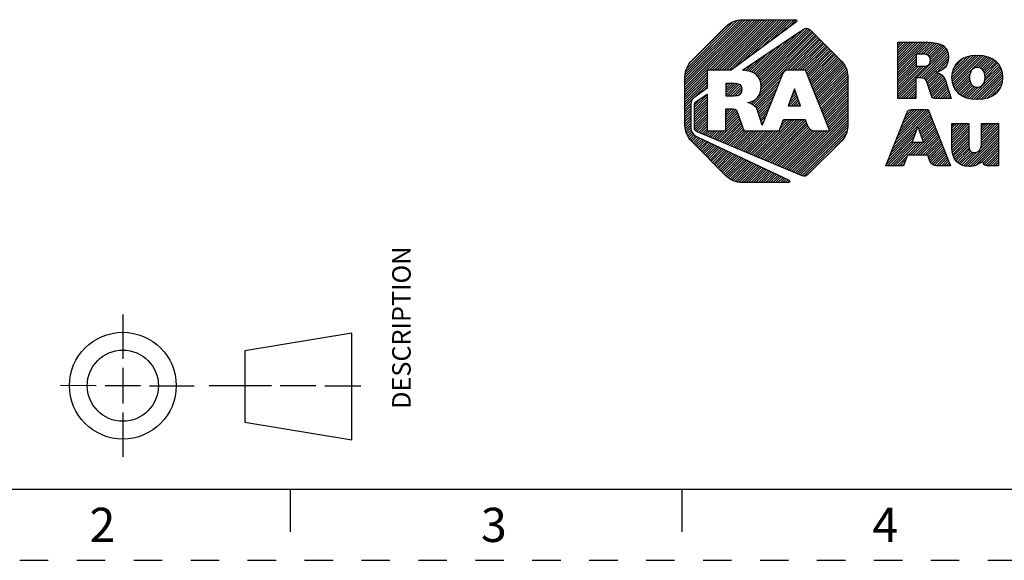
# Model space of a CAD drawing. Units: inches. Extents: x 0 to 11, y 0 to 8.5.
# Drawn here: x 1.8 to 5.3, y 0 to 1.9 of the extents above; entities that cross this region are included whole.
import ezdxf

# ---------------------------------------------------------------- set-up
doc = ezdxf.new("R2010")
doc.units = ezdxf.units.IN
doc.header["$LTSCALE"] = 0.605
doc.header["$MEASUREMENT"] = 0
doc.linetypes.add('HIDDEN', pattern=[0.2, 0.1, -0.1])
doc.layers.get('0').update_dxf_attribs({"linetype": 'CONTINUOUS'})
doc.layers.add('DEFAULT_2', color=8, linetype='HIDDEN')
doc.styles.get("Standard").update_dxf_attribs({"font": 'txt', "width": 0.8})
doc.styles.add('TEXTSTYLE_2', font='txt')

# ---------------------------------------------------------------- blocks, each defined once
blk = doc.blocks.new('2019_RA_LOGO_TB_BL0', base_point=(5.374, 1.612))
at = {"color": 2, "linetype": 'CONTINUOUS'}
for p, q in [((4.1362, 1.6431), (4.391, 1.8978)), ((4.1362, 1.6517), (4.3824, 1.8978)), ((4.1362, 1.6602), (4.3738, 1.8978)), ((4.1362, 1.6688), (4.3652, 1.8978)), ((4.1362, 1.6774), (4.3566, 1.8978)), ((4.1362, 1.686), (4.348, 1.8978)), ((4.1362, 1.6946), (4.3395, 1.8978)), ((4.1373, 1.7042), (4.3298, 1.8967)), ((4.1387, 1.7142), (4.3198, 1.8953)), ((4.1426, 1.7268), (4.3071, 1.8912)), ((4.1556, 1.7484), (4.2848, 1.8775)), ((4.2224, 1.7207), (4.3995, 1.8978)), ((4.231, 1.7207), (4.4081, 1.8978)), ((4.2396, 1.7207), (4.4167, 1.8978)), ((4.2482, 1.7207), (4.4253, 1.8978)), ((4.2568, 1.7207), (4.4339, 1.8978)), ((4.2654, 1.7207), (4.4425, 1.8978)), ((4.2739, 1.7207), (4.451, 1.8978)), ((4.2825, 1.7207), (4.4596, 1.8978)), ((4.2911, 1.7207), (4.4682, 1.8978)), ((4.3019, 1.7229), (4.4768, 1.8978)), ((4.335, 1.7475), (4.4854, 1.8978)), ((4.3682, 1.772), (4.494, 1.8978)), ((4.4013, 1.7966), (4.5025, 1.8978)), ((4.4344, 1.8211), (4.5111, 1.8978)), ((4.4676, 1.8457), (4.5197, 1.8978)), ((4.5007, 1.8702), (4.5272, 1.8968)), ((4.3698, 1.602), (4.603, 1.8352)), ((4.3816, 1.7082), (4.5066, 1.8333)), ((4.3864, 1.7044), (4.533, 1.8511)), ((4.3908, 1.7002), (4.5561, 1.8656)), ((4.395, 1.6959), (4.5663, 1.8672)), ((4.3982, 1.6905), (4.5722, 1.8645)), ((4.3997, 1.6405), (4.5988, 1.8395)), ((4.4007, 1.6844), (4.5773, 1.861)), ((4.4022, 1.6773), (4.5816, 1.8567)), ((4.4031, 1.6524), (4.5945, 1.8438)), ((4.4032, 1.6697), (4.5859, 1.8524)), ((4.4038, 1.6618), (4.5902, 1.8481)), ((4.3758, 1.711), (4.4803, 1.8155)), ((4.4968, 1.7204), (4.6073, 1.8309)), ((4.5054, 1.7204), (4.6116, 1.8267)), ((4.514, 1.7204), (4.6159, 1.8224)), ((4.5226, 1.7204), (4.6202, 1.8181)), ((4.5312, 1.7204), (4.6245, 1.8138)), ((4.5397, 1.7204), (4.6288, 1.8095)), ((4.5483, 1.7204), (4.633, 1.8052)), ((4.5569, 1.7204), (4.6373, 1.8009)), ((4.8842, 1.713), (4.99, 1.8188)), ((4.8842, 1.7216), (4.9814, 1.8188)), ((4.8842, 1.7302), (4.9728, 1.8188)), ((4.8842, 1.7387), (4.9643, 1.8188)), ((4.8842, 1.7473), (4.9557, 1.8188)), ((4.8842, 1.7559), (4.9471, 1.8188)), ((4.8842, 1.7645), (4.9385, 1.8188)), ((4.8842, 1.7731), (4.9299, 1.8188)), ((4.8842, 1.7817), (4.9213, 1.8188)), ((4.8842, 1.7902), (4.9128, 1.8188)), ((4.8842, 1.7988), (4.9042, 1.8188)), ((4.8842, 1.8074), (4.8956, 1.8188)), ((4.8842, 1.816), (4.887, 1.8188)), ((4.9561, 1.7763), (4.9984, 1.8186)), ((4.9647, 1.7763), (5.0062, 1.8178)), ((4.9733, 1.7763), (5.0139, 1.8169)), ((4.9814, 1.7759), (5.0211, 1.8155)), ((4.9883, 1.7742), (5.0277, 1.8136)), ((4.9936, 1.7709), (5.034, 1.8113)), ((4.9972, 1.7658), (5.0396, 1.8083)), ((4.9984, 1.7499), (5.0494, 1.8009)), ((4.9987, 1.7588), (5.0448, 1.8049)), ((4.3635, 1.7159), (4.4275, 1.7799)), ((4.37, 1.7138), (4.4539, 1.7977)), ((4.5616, 1.7166), (4.6416, 1.7966)), ((4.5641, 1.7105), (4.6459, 1.7923)), ((4.5665, 1.7043), (4.6502, 1.788)), ((4.569, 1.6982), (4.6545, 1.7837)), ((4.5714, 1.6921), (4.6588, 1.7794)), ((4.5739, 1.6859), (4.6631, 1.7751)), ((4.5763, 1.6798), (4.6673, 1.7708)), ((4.5788, 1.6737), (4.6716, 1.7665)), ((4.8842, 1.7044), (4.948, 1.7682)), ((4.9502, 1.6932), (5.0534, 1.7963)), ((4.9588, 1.6932), (5.0566, 1.7909)), ((4.9673, 1.6931), (5.0588, 1.7846)), ((4.9747, 1.6918), (5.0607, 1.7779)), ((4.9804, 1.689), (5.0615, 1.7701)), ((5.0745, 1.6972), (5.1496, 1.7724)), ((5.0747, 1.6889), (5.159, 1.7731)), ((5.0751, 1.7064), (5.1399, 1.7712)), ((5.0754, 1.681), (5.1675, 1.7731)), ((5.0769, 1.6739), (5.1755, 1.7725)), ((5.077, 1.717), (5.1288, 1.7687)), ((5.0788, 1.6672), (5.1833, 1.7717)), ((5.0812, 1.661), (5.1905, 1.7703)), ((5.1587, 1.7299), (5.1974, 1.7687)), ((5.1673, 1.73), (5.2038, 1.7665)), ((5.1738, 1.7279), (5.21, 1.7641)), ((4.3492, 1.7187), (4.3748, 1.7443)), ((4.3563, 1.7173), (4.4011, 1.7621)), ((4.5812, 1.6675), (4.6759, 1.7622)), ((4.5837, 1.6614), (4.6802, 1.7579)), ((4.5861, 1.6553), (4.6845, 1.7536)), ((4.5886, 1.6491), (4.6885, 1.7491)), ((4.591, 1.643), (4.6922, 1.7442)), ((4.5935, 1.6369), (4.6959, 1.7393)), ((4.5959, 1.6307), (4.6995, 1.7342)), ((4.8842, 1.6958), (4.948, 1.7596)), ((4.8842, 1.6872), (4.948, 1.7511)), ((4.8842, 1.6787), (4.948, 1.7425)), ((4.8842, 1.6357), (4.9836, 1.7351)), ((4.8842, 1.6443), (4.9743, 1.7344)), ((4.8842, 1.6529), (4.9657, 1.7344)), ((4.8842, 1.6615), (4.9571, 1.7344)), ((4.8842, 1.6701), (4.9485, 1.7344)), ((4.9839, 1.6839), (5.0616, 1.7616)), ((5.0235, 1.715), (5.0602, 1.7517)), ((5.0367, 1.7195), (5.056, 1.7389)), ((5.0814, 1.7299), (5.1152, 1.7637)), ((5.135, 1.6205), (5.2449, 1.7303)), ((5.1791, 1.7247), (5.2156, 1.7612)), ((5.1833, 1.7202), (5.2211, 1.758)), ((5.1865, 1.7148), (5.2259, 1.7543)), ((5.1888, 1.7085), (5.2307, 1.7504)), ((5.1891, 1.6831), (5.2419, 1.7359)), ((5.19, 1.7012), (5.2347, 1.7459)), ((5.1904, 1.693), (5.2386, 1.7412)), ((4.1362, 1.6345), (4.2143, 1.7126)), ((4.1362, 1.6259), (4.2143, 1.704)), ((4.1362, 1.6173), (4.2143, 1.6955)), ((4.3417, 1.7199), (4.3484, 1.7265)), ((4.3752, 1.5989), (4.4768, 1.7004)), ((4.5984, 1.6246), (4.702, 1.7282)), ((4.6008, 1.6185), (4.7045, 1.7221)), ((4.6033, 1.6123), (4.706, 1.715)), ((4.6057, 1.6062), (4.7071, 1.7075)), ((4.6082, 1.6001), (4.708, 1.6999)), ((4.9862, 1.6777), (5.0209, 1.7123)), ((4.9884, 1.6713), (5.0275, 1.7104)), ((4.9906, 1.6649), (5.0331, 1.7074)), ((4.9928, 1.6585), (5.0383, 1.704)), ((4.995, 1.6521), (5.0426, 1.6997)), ((4.9972, 1.6457), (5.0467, 1.6952)), ((5.0841, 1.6553), (5.1376, 1.7088)), ((5.0873, 1.65), (5.1359, 1.6986)), ((5.1421, 1.619), (5.2473, 1.7241)), ((5.1499, 1.6182), (5.2493, 1.7175)), ((5.1578, 1.6175), (5.2508, 1.7105)), ((5.1663, 1.6174), (5.2516, 1.7027)), ((4.1362, 1.6087), (4.2143, 1.6869)), ((4.1362, 1.6002), (4.2143, 1.6783)), ((4.168, 1.6234), (4.2143, 1.6697)), ((4.2017, 1.6485), (4.2143, 1.6611)), ((4.2809, 1.6504), (4.3052, 1.6748)), ((4.2809, 1.659), (4.2966, 1.6748)), ((4.2809, 1.6676), (4.2881, 1.6748)), ((4.2809, 1.6419), (4.3137, 1.6746)), ((4.2809, 1.6333), (4.3211, 1.6735)), ((4.2859, 1.6297), (4.3272, 1.671)), ((4.2945, 1.6297), (4.3318, 1.667)), ((4.303, 1.6297), (4.3346, 1.6613)), ((4.3798, 1.5948), (4.4711, 1.6861)), ((4.3843, 1.5907), (4.4654, 1.6719)), ((4.6106, 1.5939), (4.708, 1.6913)), ((4.6131, 1.5878), (4.708, 1.6827)), ((4.6155, 1.5817), (4.708, 1.6742)), ((4.618, 1.5755), (4.708, 1.6656)), ((4.8842, 1.6272), (4.9472, 1.6901)), ((4.8869, 1.6212), (4.9472, 1.6815)), ((4.8955, 1.6212), (4.9472, 1.6729)), ((4.904, 1.6212), (4.9472, 1.6643)), ((4.9994, 1.6393), (5.0493, 1.6892)), ((5.0015, 1.6329), (5.0515, 1.6829)), ((5.004, 1.6267), (5.0536, 1.6764)), ((5.0083, 1.6224), (5.0558, 1.67)), ((5.0154, 1.621), (5.0579, 1.6635)), ((5.0911, 1.6452), (5.1361, 1.6902)), ((5.0951, 1.6406), (5.1373, 1.6828)), ((5.0998, 1.6367), (5.1395, 1.6764)), ((5.1045, 1.6329), (5.1427, 1.6711)), ((5.11, 1.6298), (5.1468, 1.6665)), ((5.1155, 1.6267), (5.152, 1.6631)), ((5.1217, 1.6243), (5.1584, 1.661)), ((5.128, 1.622), (5.1668, 1.6608)), ((5.1756, 1.6181), (5.2521, 1.6946)), ((5.1851, 1.6191), (5.2514, 1.6854)), ((5.1963, 1.6216), (5.2497, 1.6751)), ((5.2095, 1.6262), (5.2458, 1.6626)), ((4.1693, 1.5903), (4.2143, 1.6354)), ((4.1693, 1.5817), (4.2143, 1.6268)), ((4.3118, 1.6298), (4.3357, 1.6537)), ((4.3216, 1.6311), (4.3348, 1.6442)), ((4.3877, 1.5856), (4.4597, 1.6576)), ((4.3905, 1.5798), (4.454, 1.6433)), ((4.3927, 1.5734), (4.4483, 1.629)), ((4.5214, 1.6554), (4.4994, 1.5953)), ((4.5004, 1.5953), (4.5316, 1.6265)), ((4.5037, 1.6072), (4.5294, 1.6328)), ((4.5087, 1.6207), (4.5271, 1.6392)), ((4.5137, 1.6343), (4.5249, 1.6455)), ((4.5187, 1.6479), (4.5227, 1.6519)), ((4.5426, 1.5953), (4.5214, 1.6554)), ((4.6204, 1.5694), (4.708, 1.657)), ((4.6229, 1.5633), (4.708, 1.6484)), ((4.6253, 1.5571), (4.708, 1.6398)), ((4.6278, 1.551), (4.708, 1.6312)), ((4.9126, 1.6212), (4.9472, 1.6558)), ((4.9212, 1.6212), (4.9472, 1.6472)), ((4.9298, 1.6212), (4.9472, 1.6386)), ((4.9384, 1.6212), (4.9472, 1.63)), ((5.024, 1.621), (5.06, 1.6571)), ((5.0326, 1.621), (5.0622, 1.6506)), ((5.0412, 1.621), (5.0643, 1.6442)), ((5.0497, 1.621), (5.0664, 1.6377)), ((5.0583, 1.621), (5.0686, 1.6312)), ((4.1362, 1.5916), (4.1677, 1.623)), ((4.1362, 1.583), (4.1576, 1.6044)), ((4.1362, 1.5744), (4.157, 1.5952)), ((4.1693, 1.5989), (4.192, 1.6216)), ((4.1693, 1.5732), (4.2143, 1.6182)), ((4.1693, 1.5646), (4.2143, 1.6096)), ((4.1693, 1.556), (4.2143, 1.601)), ((4.1693, 1.5474), (4.2143, 1.5925)), ((4.357, 1.6064), (4.3582, 1.6075)), ((4.3634, 1.6042), (4.3698, 1.6106)), ((4.3949, 1.567), (4.4426, 1.6147)), ((4.397, 1.5605), (4.4369, 1.6004)), ((4.4994, 1.5953), (4.5426, 1.5953)), ((4.509, 1.5953), (4.5338, 1.6201)), ((4.5176, 1.5953), (4.5361, 1.6138)), ((4.5262, 1.5953), (4.5383, 1.6074)), ((4.5348, 1.5953), (4.5406, 1.6011)), ((4.6302, 1.5449), (4.708, 1.6227)), ((4.6327, 1.5387), (4.708, 1.6141)), ((4.6351, 1.5326), (4.708, 1.6055)), ((4.6376, 1.5265), (4.708, 1.5969)), ((4.947, 1.6212), (4.9472, 1.6214)), ((5.0669, 1.621), (5.0707, 1.6248)), ((4.1362, 1.5658), (4.157, 1.5866)), ((4.1362, 1.5572), (4.157, 1.578)), ((4.1362, 1.5487), (4.157, 1.5694)), ((4.1362, 1.5401), (4.157, 1.5609)), ((4.1693, 1.5388), (4.2143, 1.5839)), ((4.1693, 1.5302), (4.2143, 1.5753)), ((4.1693, 1.5217), (4.2143, 1.5667)), ((4.1703, 1.5141), (4.2143, 1.5581)), ((4.28, 1.5723), (4.293, 1.5853)), ((4.28, 1.5809), (4.2844, 1.5853)), ((4.28, 1.5637), (4.3014, 1.5851)), ((4.28, 1.5551), (4.3089, 1.584)), ((4.28, 1.5465), (4.3149, 1.5815)), ((4.28, 1.5379), (4.3186, 1.5765)), ((4.28, 1.5294), (4.3213, 1.5707)), ((4.28, 1.5208), (4.3235, 1.5643)), ((4.28, 1.5122), (4.3256, 1.5578)), ((4.3991, 1.5541), (4.4312, 1.5861)), ((4.4013, 1.5476), (4.4255, 1.5718)), ((4.4034, 1.5412), (4.4197, 1.5575)), ((4.511, 1.3655), (4.708, 1.5626)), ((4.64, 1.5203), (4.708, 1.5883)), ((4.6425, 1.5142), (4.708, 1.5797)), ((4.6449, 1.5081), (4.708, 1.5712)), ((4.8603, 1.4315), (4.9964, 1.5677)), ((4.866, 1.4458), (4.994, 1.5739)), ((4.8717, 1.4602), (4.9916, 1.58)), ((4.8775, 1.4745), (4.9855, 1.5825)), ((4.8832, 1.4888), (4.9769, 1.5825)), ((4.8889, 1.5031), (4.9683, 1.5825)), ((4.8947, 1.5174), (4.9597, 1.5825)), ((4.9004, 1.5318), (4.9511, 1.5825)), ((4.9061, 1.5461), (4.9426, 1.5825)), ((4.9119, 1.5604), (4.934, 1.5825)), ((4.9192, 1.5763), (4.922, 1.5791)), ((4.9558, 1.5185), (4.9989, 1.5616)), ((4.1362, 1.5315), (4.157, 1.5523)), ((4.1368, 1.5235), (4.157, 1.5437)), ((4.1378, 1.516), (4.157, 1.5351)), ((4.1389, 1.5084), (4.157, 1.5265)), ((4.1732, 1.5084), (4.2143, 1.5495)), ((4.1781, 1.5048), (4.2143, 1.541)), ((4.1842, 1.5022), (4.2143, 1.5324)), ((4.1902, 1.4997), (4.2143, 1.5238)), ((4.2507, 1.4744), (4.3278, 1.5514)), ((4.2568, 1.4718), (4.33, 1.545)), ((4.2629, 1.4693), (4.3322, 1.5386)), ((4.2689, 1.4668), (4.3343, 1.5322)), ((4.275, 1.4642), (4.3365, 1.5258)), ((4.3839, 1.4187), (4.5129, 1.5477)), ((4.3899, 1.4161), (4.5215, 1.5477)), ((4.396, 1.4136), (4.5301, 1.5477)), ((4.402, 1.4111), (4.5386, 1.5477)), ((4.4055, 1.5347), (4.414, 1.5432)), ((4.4076, 1.5283), (4.4083, 1.5289)), ((4.4081, 1.4085), (4.5472, 1.5477)), ((4.4141, 1.406), (4.5558, 1.5477)), ((4.4202, 1.4035), (4.5605, 1.5438)), ((4.4262, 1.4009), (4.5628, 1.5374)), ((4.4323, 1.3984), (4.565, 1.5311)), ((4.4383, 1.3959), (4.5672, 1.5248)), ((4.469, 1.5123), (4.5043, 1.5477)), ((4.474, 1.526), (4.4957, 1.5477)), ((4.4791, 1.5396), (4.4871, 1.5477)), ((4.517, 1.3629), (4.708, 1.554)), ((4.5231, 1.3604), (4.708, 1.5454)), ((4.5291, 1.3579), (4.708, 1.5368)), ((4.5352, 1.3553), (4.708, 1.5282)), ((4.9341, 1.4664), (4.9546, 1.5221)), ((4.9546, 1.5221), (4.9742, 1.4664)), ((4.9581, 1.5122), (5.0013, 1.5554)), ((4.9603, 1.5058), (5.0038, 1.5493)), ((4.9625, 1.4995), (5.0062, 1.5431)), ((4.9648, 1.4931), (5.0086, 1.537)), ((4.967, 1.4868), (5.0111, 1.5308)), ((4.9693, 1.4804), (5.0135, 1.5247)), ((5.0741, 1.4823), (5.1258, 1.534)), ((5.0741, 1.4908), (5.1172, 1.534)), ((5.0741, 1.4994), (5.1086, 1.534)), ((5.0741, 1.508), (5.1001, 1.534)), ((5.0741, 1.5166), (5.0915, 1.534)), ((5.0741, 1.5252), (5.0829, 1.534)), ((5.0741, 1.5338), (5.0743, 1.534)), ((5.0741, 1.4737), (5.1335, 1.5331)), ((5.0741, 1.4651), (5.1335, 1.5245)), ((5.1778, 1.4658), (5.2374, 1.5254)), ((5.178, 1.4746), (5.2372, 1.5338)), ((5.178, 1.4831), (5.2286, 1.5338)), ((5.178, 1.4917), (5.22, 1.5338)), ((5.178, 1.5003), (5.2114, 1.5338)), ((5.178, 1.5089), (5.2028, 1.5338)), ((5.178, 1.5175), (5.1942, 1.5338)), ((5.178, 1.5261), (5.1857, 1.5338)), ((4.1408, 1.5018), (4.1575, 1.5185)), ((4.1433, 1.4957), (4.159, 1.5113)), ((4.1459, 1.4897), (4.161, 1.5047)), ((4.1492, 1.4844), (4.1643, 1.4995)), ((4.1529, 1.4795), (4.168, 1.4946)), ((4.1566, 1.4746), (4.1729, 1.4909)), ((4.1603, 1.4697), (4.1778, 1.4873)), ((4.1963, 1.4972), (4.2143, 1.5152)), ((4.2023, 1.4946), (4.2154, 1.5077)), ((4.2084, 1.4921), (4.224, 1.5077)), ((4.2144, 1.4896), (4.2325, 1.5077)), ((4.2205, 1.487), (4.2411, 1.5077)), ((4.2265, 1.4845), (4.2497, 1.5077)), ((4.2326, 1.482), (4.2583, 1.5077)), ((4.2386, 1.4794), (4.2669, 1.5077)), ((4.2447, 1.4769), (4.2755, 1.5077)), ((4.281, 1.4617), (4.3387, 1.5194)), ((4.2871, 1.4592), (4.3414, 1.5136)), ((4.2931, 1.4566), (4.3458, 1.5093)), ((4.2992, 1.4541), (4.3523, 1.5073)), ((4.3052, 1.4516), (4.3609, 1.5073)), ((4.3113, 1.449), (4.3695, 1.5073)), ((4.3173, 1.4465), (4.3781, 1.5073)), ((4.3234, 1.444), (4.3866, 1.5073)), ((4.3294, 1.4414), (4.3952, 1.5073)), ((4.3355, 1.4389), (4.4038, 1.5073)), ((4.3415, 1.4364), (4.4124, 1.5073)), ((4.3476, 1.4338), (4.421, 1.5073)), ((4.3536, 1.4313), (4.4296, 1.5073)), ((4.3597, 1.4288), (4.4381, 1.5073)), ((4.3657, 1.4263), (4.4467, 1.5073)), ((4.3718, 1.4237), (4.4553, 1.5073)), ((4.3778, 1.4212), (4.4639, 1.5073)), ((4.4444, 1.3933), (4.5708, 1.5198)), ((4.4504, 1.3908), (4.5744, 1.5148)), ((4.4565, 1.3883), (4.5795, 1.5113)), ((4.4625, 1.3857), (4.586, 1.5092)), ((4.4686, 1.3832), (4.593, 1.5077)), ((4.4746, 1.3807), (4.6016, 1.5077)), ((4.4807, 1.3781), (4.6102, 1.5077)), ((4.4867, 1.3756), (4.6188, 1.5077)), ((4.4928, 1.3731), (4.6274, 1.5077)), ((4.4989, 1.3705), (4.636, 1.5077)), ((4.5049, 1.368), (4.6445, 1.5077)), ((4.5412, 1.3528), (4.7075, 1.5191)), ((4.5473, 1.3503), (4.7061, 1.5091)), ((4.5547, 1.3492), (4.7026, 1.497)), ((4.8431, 1.3886), (4.9418, 1.4873)), ((4.8488, 1.4029), (4.9467, 1.5008)), ((4.8545, 1.4172), (4.9517, 1.5144)), ((4.9371, 1.4225), (5.0208, 1.5063)), ((4.9456, 1.4225), (5.0233, 1.5001)), ((4.9542, 1.4225), (5.0257, 1.494)), ((4.9628, 1.4225), (5.0281, 1.4878)), ((4.9715, 1.4741), (5.016, 1.5186)), ((4.9737, 1.4677), (5.0184, 1.5124)), ((5.0741, 1.4565), (5.1335, 1.5159)), ((5.0741, 1.4479), (5.1335, 1.5073)), ((5.0746, 1.4399), (5.1335, 1.4988)), ((5.0755, 1.4322), (5.1335, 1.4902)), ((5.1215, 1.3837), (5.2374, 1.4996)), ((5.1294, 1.3831), (5.2374, 1.4911)), ((5.1735, 1.4443), (5.2374, 1.5082)), ((5.1769, 1.4564), (5.2374, 1.5168)), ((4.1646, 1.4654), (4.1834, 1.4843)), ((4.1689, 1.4611), (4.1893, 1.4816)), ((4.1731, 1.4568), (4.1951, 1.4788)), ((4.1774, 1.4525), (4.2009, 1.4761)), ((4.1817, 1.4483), (4.2068, 1.4733)), ((4.186, 1.444), (4.2126, 1.4706)), ((4.1903, 1.4397), (4.2184, 1.4678)), ((4.1946, 1.4354), (4.2243, 1.4651)), ((4.1989, 1.4311), (4.2301, 1.4623)), ((4.2032, 1.4268), (4.2359, 1.4596)), ((4.2075, 1.4225), (4.2418, 1.4568)), ((4.2117, 1.4182), (4.2476, 1.4541)), ((4.6369, 1.4227), (4.6878, 1.4736)), ((4.8483, 1.3852), (4.9368, 1.4737)), ((4.8569, 1.3852), (4.9381, 1.4664)), ((4.8655, 1.3852), (4.9467, 1.4664)), ((4.8741, 1.3852), (4.9552, 1.4664)), ((4.9199, 1.4225), (4.9638, 1.4664)), ((4.9285, 1.4225), (4.9724, 1.4664)), ((4.9742, 1.4664), (4.9341, 1.4664)), ((4.9714, 1.4225), (5.0306, 1.4817)), ((4.98, 1.4225), (5.033, 1.4755)), ((4.9886, 1.4225), (5.0355, 1.4694)), ((4.9914, 1.4168), (5.0379, 1.4632)), ((4.9937, 1.4104), (5.0403, 1.4571)), ((5.077, 1.4251), (5.1335, 1.4816)), ((5.0789, 1.4184), (5.1335, 1.473)), ((5.0815, 1.4124), (5.1335, 1.4644)), ((5.0844, 1.4067), (5.1337, 1.4561)), ((5.1379, 1.383), (5.2374, 1.4825)), ((5.1473, 1.3838), (5.2374, 1.4739)), ((5.1591, 1.3871), (5.2374, 1.4653)), ((5.1825, 1.4018), (5.2374, 1.4567)), ((4.216, 1.4139), (4.2534, 1.4513)), ((4.2203, 1.4096), (4.2593, 1.4486)), ((4.2246, 1.4053), (4.2651, 1.4458)), ((4.2289, 1.401), (4.2709, 1.4431)), ((4.2332, 1.3967), (4.2768, 1.4403)), ((4.2375, 1.3924), (4.2826, 1.4376)), ((4.2418, 1.3881), (4.2884, 1.4348)), ((4.246, 1.3838), (4.2943, 1.4321)), ((4.2503, 1.3795), (4.3001, 1.4293)), ((4.2546, 1.3752), (4.3059, 1.4266)), ((4.2589, 1.3709), (4.3118, 1.4238)), ((4.2632, 1.3667), (4.3176, 1.4211)), ((4.2675, 1.3624), (4.3234, 1.4183)), ((4.8826, 1.3852), (4.9167, 1.4193)), ((4.9959, 1.4041), (5.0428, 1.451)), ((4.9987, 1.3983), (5.0452, 1.4448)), ((5.0023, 1.3933), (5.0477, 1.4387)), ((5.007, 1.3895), (5.0501, 1.4325)), ((5.0128, 1.3867), (5.0525, 1.4264)), ((5.02, 1.3853), (5.055, 1.4202)), ((5.0882, 1.4019), (5.1344, 1.4482)), ((5.0921, 1.3973), (5.1364, 1.4416)), ((5.0968, 1.3934), (5.1397, 1.4363)), ((5.1022, 1.3902), (5.1447, 1.4327)), ((5.108, 1.3874), (5.1517, 1.4311)), ((5.1146, 1.3854), (5.1615, 1.4323)), ((5.184, 1.3947), (5.2374, 1.4481)), ((5.1874, 1.3896), (5.2374, 1.4396)), ((5.1927, 1.3863), (5.2374, 1.431)), ((5.2002, 1.3852), (5.2374, 1.4224)), ((4.2718, 1.3581), (4.3293, 1.4156)), ((4.2761, 1.3538), (4.3351, 1.4128)), ((4.2805, 1.3496), (4.3409, 1.4101)), ((4.2853, 1.3459), (4.3468, 1.4073)), ((4.2902, 1.3422), (4.3526, 1.4046)), ((4.2951, 1.3385), (4.3584, 1.4018)), ((4.3006, 1.3354), (4.3643, 1.3991)), ((4.3067, 1.3329), (4.3701, 1.3963)), ((4.3127, 1.3303), (4.376, 1.3936)), ((4.3196, 1.3287), (4.3818, 1.3908)), ((4.3272, 1.3276), (4.3876, 1.3881)), ((4.3347, 1.3265), (4.3935, 1.3853)), ((4.8912, 1.3852), (4.9116, 1.4056)), ((4.8998, 1.3852), (4.9065, 1.3919)), ((5.0286, 1.3853), (5.0574, 1.4141)), ((5.0372, 1.3853), (5.0598, 1.4079)), ((5.0458, 1.3853), (5.0623, 1.4018)), ((5.0544, 1.3853), (5.0647, 1.3956)), ((5.063, 1.3853), (5.0672, 1.3895)), ((5.2088, 1.3852), (5.2374, 1.4138)), ((5.2173, 1.3852), (5.2374, 1.4052)), ((5.2259, 1.3852), (5.2374, 1.3966)), ((5.2345, 1.3852), (5.2374, 1.3881)), ((4.3429, 1.3262), (4.3993, 1.3826)), ((4.3515, 1.3262), (4.4051, 1.3798)), ((4.3601, 1.3262), (4.411, 1.3771)), ((4.3686, 1.3262), (4.4168, 1.3743)), ((4.3772, 1.3262), (4.4226, 1.3716)), ((4.3858, 1.3262), (4.4285, 1.3688)), ((4.3944, 1.3262), (4.4343, 1.3661)), ((4.403, 1.3262), (4.4401, 1.3633)), ((4.4116, 1.3262), (4.446, 1.3606)), ((4.4201, 1.3262), (4.4518, 1.3578)), ((4.4287, 1.3262), (4.4576, 1.3551)), ((4.4373, 1.3262), (4.4635, 1.3523)), ((4.4459, 1.3262), (4.4693, 1.3496)), ((4.4545, 1.3262), (4.4751, 1.3468)), ((4.4631, 1.3262), (4.481, 1.3441)), ((4.4716, 1.3262), (4.4868, 1.3413)), ((4.4802, 1.3262), (4.4926, 1.3386)), ((4.4888, 1.3262), (4.4985, 1.3358)), ((4.4974, 1.3262), (4.5033, 1.332))]:
    blk.add_line(p, q, dxfattribs=at)
for points, knots in [([(4.2989, 1.7207), (4.2989, 1.7207), (4.5277, 1.8902), (4.5277, 1.8902), (4.5295, 1.8916), (4.5299, 1.8942), (4.5286, 1.8961), (4.5278, 1.8972), (4.5265, 1.8978), (4.5252, 1.8978), (4.5252, 1.8978), (4.3377, 1.8978), (4.3377, 1.8978), (4.316, 1.8978), (4.2952, 1.8891), (4.2799, 1.8738), (4.2799, 1.8738), (4.1602, 1.7544), (4.1602, 1.7544), (4.1449, 1.7391), (4.1363, 1.7183), (4.1362, 1.6967), (4.1362, 1.6967), (4.1362, 1.5275), (4.1362, 1.5275), (4.1363, 1.5059), (4.1449, 1.4851), (4.1602, 1.4698), (4.1602, 1.4698), (4.2796, 1.3502), (4.2796, 1.3502), (4.295, 1.3349), (4.3157, 1.3262), (4.3374, 1.3262), (4.3374, 1.3262), (4.5001, 1.3262), (4.5001, 1.3262), (4.5024, 1.3262), (4.5043, 1.3281), (4.5043, 1.3304), (4.5043, 1.332), (4.5034, 1.3335), (4.5019, 1.3342), (4.5019, 1.3342), (4.1791, 1.4863), (4.1791, 1.4863), (4.1657, 1.4927), (4.1571, 1.5061), (4.157, 1.521), (4.157, 1.521), (4.157, 1.6018), (4.157, 1.6018), (4.157, 1.6103), (4.161, 1.6182), (4.1678, 1.6233), (4.1678, 1.6233), (4.2143, 1.6579), (4.2143, 1.6579), (4.2143, 1.6579), (4.2143, 1.7207), (4.2143, 1.7207), (4.2143, 1.7207), (4.2989, 1.7207), (4.2989, 1.7207)], [0, 0, 0, 0, 1, 1, 1, 2, 2, 2, 3, 3, 3, 4, 4, 4, 5, 5, 5, 6, 6, 6, 7, 7, 7, 8, 8, 8, 9, 9, 9, 10, 10, 10, 11, 11, 11, 12, 12, 12, 13, 13, 13, 14, 14, 14, 15, 15, 15, 16, 16, 16, 17, 17, 17, 18, 18, 18, 19, 19, 19, 20, 20, 20, 21, 21, 21, 21]), ([(4.6871, 1.7509), (4.6871, 1.7509), (4.576, 1.8624), (4.576, 1.8624), (4.5698, 1.8685), (4.5601, 1.8694), (4.5529, 1.8645), (4.5529, 1.8645), (4.3389, 1.7201), (4.3389, 1.7201), (4.3793, 1.7176), (4.404, 1.7011), (4.404, 1.6637), (4.404, 1.631), (4.3863, 1.6107), (4.3565, 1.6071), (4.3565, 1.6071), (4.3565, 1.6066), (4.3565, 1.6066), (4.3681, 1.6047), (4.3786, 1.5985), (4.3859, 1.5892), (4.3883, 1.5862), (4.39, 1.5827), (4.3909, 1.5789), (4.3909, 1.5789), (4.4078, 1.5277), (4.4078, 1.5277), (4.4078, 1.5277), (4.4806, 1.7099), (4.4806, 1.7099), (4.4831, 1.7163), (4.4893, 1.7205), (4.4962, 1.7204), (4.4962, 1.7204), (4.5601, 1.7204), (4.5601, 1.7204), (4.5601, 1.7204), (4.6451, 1.5077), (4.6451, 1.5077), (4.6451, 1.5077), (4.5925, 1.5077), (4.5925, 1.5077), (4.5815, 1.5079), (4.5717, 1.5145), (4.5673, 1.5246), (4.5673, 1.5246), (4.5673, 1.5246), (4.5673, 1.5246), (4.5673, 1.5246), (4.5591, 1.5477), (4.5591, 1.5477), (4.5591, 1.5477), (4.4821, 1.5477), (4.4821, 1.5477), (4.4821, 1.5477), (4.4671, 1.5073), (4.4671, 1.5073), (4.4671, 1.5073), (4.3516, 1.5073), (4.3516, 1.5073), (4.3454, 1.5073), (4.3401, 1.5119), (4.3391, 1.518), (4.3391, 1.518), (4.3201, 1.5742), (4.3201, 1.5742), (4.3175, 1.5838), (4.308, 1.5853), (4.2986, 1.5853), (4.2986, 1.5853), (4.28, 1.5853), (4.28, 1.5853), (4.28, 1.5853), (4.28, 1.5077), (4.28, 1.5077), (4.28, 1.5077), (4.2143, 1.5077), (4.2143, 1.5077), (4.2143, 1.5077), (4.2143, 1.6367), (4.2143, 1.6367), (4.2143, 1.6367), (4.1751, 1.6102), (4.1751, 1.6102), (4.1715, 1.6078), (4.1693, 1.6037), (4.1693, 1.5994), (4.1693, 1.5994), (4.1693, 1.5172), (4.1693, 1.5172), (4.1693, 1.512), (4.1724, 1.5072), (4.1773, 1.5051), (4.1773, 1.5051), (4.5476, 1.3501), (4.5476, 1.3501), (4.5545, 1.3472), (4.5625, 1.3487), (4.5678, 1.3539), (4.5678, 1.3539), (4.6871, 1.4727), (4.6871, 1.4727), (4.7005, 1.4861), (4.708, 1.5042), (4.708, 1.5231), (4.708, 1.5231), (4.708, 1.7009), (4.708, 1.7009), (4.708, 1.7197), (4.7004, 1.7377), (4.6871, 1.7509)], [0, 0, 0, 0, 1, 1, 1, 2, 2, 2, 3, 3, 3, 4, 4, 4, 5, 5, 5, 6, 6, 6, 7, 7, 7, 8, 8, 8, 9, 9, 9, 10, 10, 10, 11, 11, 11, 12, 12, 12, 13, 13, 13, 14, 14, 14, 15, 15, 15, 16, 16, 16, 17, 17, 17, 18, 18, 18, 19, 19, 19, 20, 20, 20, 21, 21, 21, 22, 22, 22, 23, 23, 23, 24, 24, 24, 25, 25, 25, 26, 26, 26, 27, 27, 27, 28, 28, 28, 29, 29, 29, 30, 30, 30, 31, 31, 31, 32, 32, 32, 33, 33, 33, 34, 34, 34, 35, 35, 35, 36, 36, 36, 37, 37, 37, 37]), ([(5.0456, 1.6968), (5.0388, 1.7056), (5.0289, 1.7115), (5.0179, 1.7132), (5.0179, 1.7132), (5.0179, 1.7137), (5.0179, 1.7137), (5.0455, 1.717), (5.0618, 1.7358), (5.0618, 1.7661), (5.0618, 1.8041), (5.0348, 1.8188), (4.9908, 1.8188), (4.9908, 1.8188), (4.8842, 1.8188), (4.8842, 1.8188), (4.8842, 1.8188), (4.8842, 1.6212), (4.8842, 1.6212), (4.8842, 1.6212), (4.9472, 1.6212), (4.9472, 1.6212), (4.9472, 1.6212), (4.9472, 1.6932), (4.9472, 1.6932), (4.9472, 1.6932), (4.9645, 1.6932), (4.9645, 1.6932), (4.9731, 1.6932), (4.9818, 1.6918), (4.9844, 1.683), (4.9844, 1.683), (5.0022, 1.631), (5.0022, 1.631), (5.0031, 1.6253), (5.008, 1.6211), (5.0137, 1.621), (5.0137, 1.621), (5.0719, 1.621), (5.0719, 1.621), (5.0719, 1.621), (5.05, 1.6874), (5.05, 1.6874), (5.0492, 1.6908), (5.0477, 1.694), (5.0456, 1.6968)], [0, 0, 0, 0, 1, 1, 1, 2, 2, 2, 3, 3, 3, 4, 4, 4, 5, 5, 5, 6, 6, 6, 7, 7, 7, 8, 8, 8, 9, 9, 9, 10, 10, 10, 11, 11, 11, 12, 12, 12, 13, 13, 13, 14, 14, 14, 15, 15, 15, 15]), ([(4.9729, 1.7344), (4.9729, 1.7344), (4.948, 1.7344), (4.948, 1.7344), (4.948, 1.7344), (4.948, 1.7763), (4.948, 1.7763), (4.948, 1.7763), (4.9738, 1.7763), (4.9738, 1.7763), (4.9867, 1.7763), (4.9989, 1.7737), (4.9989, 1.756), (4.9989, 1.7361), (4.9861, 1.7344), (4.9729, 1.7344)], [0, 0, 0, 0, 1, 1, 1, 2, 2, 2, 3, 3, 3, 4, 4, 4, 5, 5, 5, 5]), ([(5.1631, 1.7732), (5.1075, 1.7732), (5.0743, 1.744), (5.0743, 1.6952), (5.0743, 1.6463), (5.1077, 1.6174), (5.1631, 1.6174), (5.2185, 1.6174), (5.2521, 1.6464), (5.2521, 1.6952), (5.2521, 1.7439), (5.2188, 1.7732), (5.1631, 1.7732)], [0, 0, 0, 0, 1, 1, 1, 2, 2, 2, 3, 3, 3, 4, 4, 4, 4]), ([(5.1631, 1.6606), (5.1467, 1.6606), (5.1358, 1.6745), (5.1358, 1.6952), (5.1358, 1.7159), (5.1467, 1.7303), (5.1631, 1.7303), (5.1795, 1.7303), (5.1904, 1.7165), (5.1904, 1.6952), (5.1904, 1.6739), (5.18, 1.6606), (5.1631, 1.6606)], [0, 0, 0, 0, 1, 1, 1, 2, 2, 2, 3, 3, 3, 4, 4, 4, 4]), ([(4.3358, 1.6528), (4.3358, 1.672), (4.3227, 1.6748), (4.3087, 1.6748), (4.3087, 1.6748), (4.2809, 1.6748), (4.2809, 1.6748), (4.2809, 1.6748), (4.2809, 1.6297), (4.2809, 1.6297), (4.2809, 1.6297), (4.3077, 1.6297), (4.3077, 1.6297), (4.3219, 1.6297), (4.3358, 1.6315), (4.3358, 1.6528)], [0, 0, 0, 0, 1, 1, 1, 2, 2, 2, 3, 3, 3, 4, 4, 4, 5, 5, 5, 5]), ([(4.9313, 1.5825), (4.9249, 1.5825), (4.9192, 1.5786), (4.9168, 1.5727), (4.9168, 1.5727), (4.8417, 1.3852), (4.8417, 1.3852), (4.8417, 1.3852), (4.904, 1.3852), (4.904, 1.3852), (4.904, 1.3852), (4.9179, 1.4225), (4.9179, 1.4225), (4.9179, 1.4225), (4.9894, 1.4225), (4.9894, 1.4225), (4.9894, 1.4225), (4.997, 1.4009), (4.997, 1.4009), (4.997, 1.4009), (4.997, 1.4009), (4.997, 1.4009), (5.001, 1.3917), (5.01, 1.3856), (5.0201, 1.3853), (5.0201, 1.3853), (5.0688, 1.3853), (5.0688, 1.3853), (5.0688, 1.3853), (4.9906, 1.5825), (4.9906, 1.5825), (4.9906, 1.5825), (4.9313, 1.5825), (4.9313, 1.5825)], [0, 0, 0, 0, 1, 1, 1, 2, 2, 2, 3, 3, 3, 4, 4, 4, 5, 5, 5, 6, 6, 6, 7, 7, 7, 8, 8, 8, 9, 9, 9, 10, 10, 10, 11, 11, 11, 11]), ([(5.178, 1.4695), (5.178, 1.444), (5.1698, 1.4311), (5.1537, 1.4311), (5.1437, 1.4311), (5.1335, 1.4344), (5.1335, 1.4589), (5.1335, 1.4589), (5.1335, 1.534), (5.1335, 1.534), (5.1335, 1.534), (5.0741, 1.534), (5.0741, 1.534), (5.0741, 1.534), (5.0741, 1.4489), (5.0741, 1.4489), (5.0741, 1.4063), (5.0954, 1.3828), (5.1341, 1.3828), (5.1522, 1.3823), (5.1698, 1.3894), (5.1825, 1.4024), (5.1825, 1.4024), (5.1825, 1.4012), (5.1825, 1.4012), (5.1824, 1.3924), (5.1895, 1.3853), (5.1983, 1.3852), (5.1983, 1.3852), (5.2374, 1.3852), (5.2374, 1.3852), (5.2374, 1.3852), (5.2374, 1.5338), (5.2374, 1.5338), (5.2374, 1.5338), (5.178, 1.5338), (5.178, 1.5338), (5.178, 1.5338), (5.178, 1.4695), (5.178, 1.4695)], [0, 0, 0, 0, 1, 1, 1, 2, 2, 2, 3, 3, 3, 4, 4, 4, 5, 5, 5, 6, 6, 6, 7, 7, 7, 8, 8, 8, 9, 9, 9, 10, 10, 10, 11, 11, 11, 12, 12, 12, 13, 13, 13, 13])]:
    blk.add_open_spline(points, degree=3, knots=knots, dxfattribs=at)
blk = doc.blocks.new('THIRD_ANGLE_1_BL1', base_point=(2.47, 0.613))
at = {"color": 2, "linetype": 'CONTINUOUS'}
for p, q in [((2.1617, 0.863), (2.1617, 0.7067)), ((2.1617, 0.6755), (2.1617, 0.5505)), ((2.0679, 0.613), (1.9424, 0.6131)), ((2.2242, 0.613), (2.0992, 0.613)), ((2.2554, 0.613), (2.4117, 0.613)), ((2.6835, 0.613), (2.4648, 0.613)), ((2.8398, 0.613), (2.7148, 0.613)), ((2.871, 0.613), (2.9976, 0.6129)), ((2.1617, 0.5192), (2.1617, 0.363))]:
    blk.add_line(p, q, dxfattribs=at)
at = {"color": 7, "linetype": 'CONTINUOUS'}
for p, q in [((2.9657, 0.7978), (2.5907, 0.7353)), ((2.9657, 0.4228), (2.9657, 0.7978)), ((2.5907, 0.7353), (2.5907, 0.4853)), ((2.5907, 0.4853), (2.9657, 0.4228))]:
    blk.add_line(p, q, dxfattribs=at)
for radius in [0.1875, 0.125]:
    blk.add_circle((2.1617, 0.613), radius, dxfattribs=at)

msp = doc.modelspace()

# ---------------------------------------------------------------- linework, layer by layer
at = {"color": 7, "linetype": 'CONTINUOUS'}
for p, q in [((0.25, 0.25), (10.75, 0.25)), ((2.75, 0.25), (2.75, 0.1)), ((4.125, 0.25), (4.125, 0.1))]:
    msp.add_line(p, q, dxfattribs=at)
at = {"layer": 'DEFAULT_2', "color": 8, "linetype": 'HIDDEN'}
msp.add_line((0, 0), (11, 0), dxfattribs=at)

# ---------------------------------------------------------------- block references
at = {"color": 2, "linetype": 'CONTINUOUS'}
for name, p in [('2019_RA_LOGO_TB_BL0', (5.374, 1.612)), ('THIRD_ANGLE_1_BL1', (2.47, 0.613))]:
    msp.add_blockref(name, p, dxfattribs=at)

# ---------------------------------------------------------------- texts
at = {"color": 2, "linetype": 'CONTINUOUS', "insert": (3.1078, 0.8165), "char_height": 0.065, "width": 0.572, "attachment_point": 2, "rotation": 90, "line_spacing_factor": 0.9}
msp.add_mtext('DESCRIPTION', dxfattribs=at)
at = {"color": 2, "linetype": 'CONTINUOUS', "char_height": 0.12, "width": 0.12, "attachment_point": 2, "line_spacing_factor": 0.9, "style": 'TEXTSTYLE_2'}
for s, insert in [('2', (2.09, 0.1844)), ('3', (3.465, 0.1844)), ('4', (4.84, 0.1844))]:
    msp.add_mtext(s, dxfattribs=dict(at, insert=insert))

doc.saveas('drawing.dxf')
